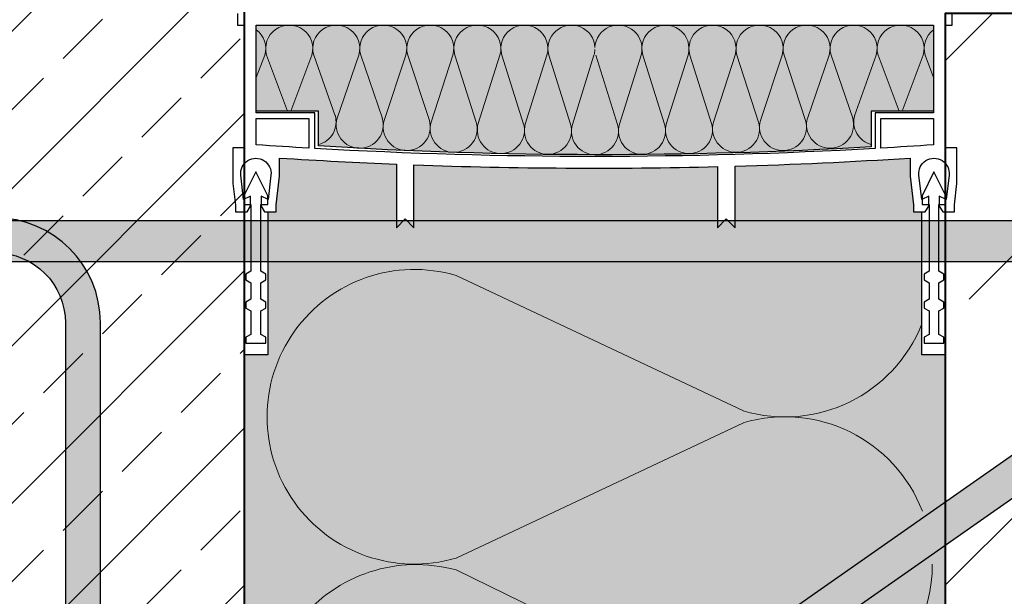
# Model space of a CAD drawing. Units: millimetres. Extents: x 96 to 1796, y 124 to 1674.
# Drawn here: x 937 to 1106, y 899 to 998 of the extents above; entities that cross this region are included whole.
import ezdxf
from ezdxf.xclip import XClip

# ---------------------------------------------------------------- set-up
doc = ezdxf.new("R2010")
doc.units = ezdxf.units.MM
doc.header["$XCLIPFRAME"] = 2
for name, color, linetype in [('TI-Detail_040', 40, 'Continuous'), ('TI-DÄMMUNG', 50, 'Continuous'), ('TI-FERTIGTEIL', 254, 'Continuous'), ('TI-KONTUR', 7, 'Continuous'), ('TI-SCHATTIERUNG DUNKEL', 8, 'Continuous'), ('TI-SCHRAFFUR', 1, 'Continuous')]:
    doc.layers.add(name, color=color, linetype=linetype)

# ---------------------------------------------------------------- blocks, each defined once
blk = doc.blocks.new('Zugstab_2')
at = {"layer": 'TI-SCHATTIERUNG DUNKEL'}
blk.add_hatch(color=256, dxfattribs=at).paths.add_polyline_path([(714.9999999999995, -0.5), (394.9999999999995, -0.5), (394.9999999999995, -7.5), (714.9999999999995, -7.5)])
at = {"layer": 'TI-KONTUR'}
blk.add_lwpolyline([(714.9999999999995, -0.5), (394.9999999999995, -0.5), (394.9999999999995, -7.5), (714.9999999999995, -7.5)], close=True, dxfattribs=at)
blk = doc.blocks.new('Q-Stab_2')
at = {"layer": 'TI-SCHATTIERUNG DUNKEL'}
for points in [[(0, 0), (0, -6), (254, -6.000000000000002, -0.4142135623730951), (266, -18), (266, -70.5), (272, -70.5), (272, -17.99999999999999, 0.414213562373095), (254, 0)], [(480.4396217128092, -11.42543867132918, -0.1539147210598284), (497.6469148033393, -6), (525.6469148033448, -6), (525.6469148033448, 0), (497.646914803342, 0, 0.1539147210598285), (476.9981630947045, -6.510526405596465), (290.8829172362111, -136.8298245314654, -0.6068148963145947), (272, -127), (272, -70.5), (266, -70.5), (266, -127, 0.6068148963145948), (294.3243758543167, -141.7447367971981)]]:
    blk.add_hatch(color=256, dxfattribs=at).paths.add_polyline_path(points)
at = {"layer": 'TI-KONTUR'}
for points in [[(254, 0), (0, 0), (0, -6), (254, -6, -0.4142135623730951), (266, -18), (266, -70.5), (272, -70.5), (272, -18, 0.4142135623730952)], [(272, -70.5), (266, -70.5), (266, -127, 0.6068148963146032), (294.3243758543181, -141.7447367971981), (480.4396217128101, -11.42543867132918, -0.153914721059828), (497.6469148033402, -6), (525.6469148033448, -6), (525.6469148033448, 0), (497.6469148033411, 0, 0.1539147210598268), (476.9981630947041, -6.510526405596465), (290.8829172362121, -136.8298245314654, -0.6068148963145967), (272, -127)]]:
    blk.add_lwpolyline(points, format="xyb", close=True, dxfattribs=at)
blk = doc.blocks.new('KXT50-H200DC')
at = {"layer": 'TI-FERTIGTEIL'}
h = blk.add_hatch(color=256, dxfattribs=at)
edge = h.paths.add_edge_path()
edge.add_line((-47.33600382471604, -22.69145620339987), (-47.33600382471514, -16.74966054582183))
edge.add_line((-47.33600382471514, -16.74966054582183), (-57.99884186222698, -16.74966054582183))
edge.add_line((-57.99884186222698, -16.74966054582183), (-57.99884186222698, -1.999960064211336))
edge.add_line((-57.99884186222698, -1.999960064211336), (57.99884186222334, -1.999960064211336))
edge.add_line((57.99884186222334, -1.999960064211336), (57.99884186222334, -16.74966054582183))
edge.add_line((57.99884186222334, -16.74966054582183), (47.3360038247115, -16.74966054582183))
edge.add_line((47.3360038247115, -16.74966054582183), (47.3360038247115, -22.85288160034543))
edge.add_arc((1.337154776945226, 761.4360763121294), 785.6367249671795, 266.4480356255701, 273.3565743068177, ccw=False)
blk.add_hatch(color=256, dxfattribs=at).paths.add_polyline_path([(59.99880192644014, -58.44932109165529), (55.99880192644014, -58.44932109165529), (55.99880192644014, -33.99932109165093), (54.57391025225843, -33.99932109165093), (54.57391025225843, -32.80749248174106), (53.99892023725897, -27.85195870877214), (53.99892023725897, -24.77024579693534, -0.008896465323293787), (23.9995192740389, -26.15817647238873), (23.9995192740389, -36.69926717833732), (22.49954922587858, -35.19929713018064), (20.99957917771644, -36.69926717833732), (20.99957917771644, -26.23817973371479, -0.01540676948130322), (-30.9993794987904, -25.92997733935044), (-30.9993794987904, -36.69926717833732), (-32.49934954695163, -35.19929713018064), (-33.99931959511196, -36.69926717833732), (-33.99931959511196, -25.81437240025116, -0.005932447389714549), (-53.99892023725988, -24.77024579694262), (-53.99892023725988, -27.85195870877214), (-54.57391025225843, -32.80749248174106), (-54.57391025225843, -33.99932109165093), (-56.00119807355986, -33.99932109165093), (-56.00119807355986, -58.44932109165529), (-60.00119807355986, -58.44932109165529), (-60.00119807355986, -179), (59.99880192644014, -179)])
at = {"layer": 'TI-DÄMMUNG', "color": 2, "linetype": 'Continuous', "lineweight": 5}
for p, q in [((-57.99884186222516, -11.00346413045918), (-56.55987735881536, -7.169962622050662)), ((-56.2308269580426, -7.169962622050662), (-52.63493812495653, -16.74966054582183)), ((-52.0992202421512, -16.74966054582183), (-48.49941641695841, -7.169962622050662)), ((-44.46808025952123, -17.54358927341673), (-48.17434846782999, -7.169962622050662)), ((-40.44293792674398, -7.169962622050662), (-44.14809772161243, -17.92746209924371)), ((-36.4037016287657, -17.97246701739641), (-40.11786997761556, -7.169962622050662)), ((-32.38645943652955, -7.169962622050662), (-36.091619231398, -18.31339727650629)), ((-28.3499822569047, -18.34867351683351), (-32.06139148740112, -7.169962622050662)), ((-24.32998094631512, -7.169962622050662), (-28.04498081519341, -18.6162311293956)), ((-20.31357027410741, -18.6162311293956), (-24.00491299718851, -7.169962622050662)), ((-16.27350245610069, -7.169962622050662), (-19.97866225097096, -18.83682625860092)), ((-15.94843450697408, -7.169962622050662), (-12.21402338526786, -18.95626777684811)), ((-11.92382988478676, -18.97446591351763), (-8.217023965888075, -7.169962622050662)), ((-7.89195601675965, -7.169962622050662), (-4.192419343700749, -18.97446591351763)), ((-0.1605454756736435, -7.169962622050662), (-3.865705270542094, -19.02950817675446)), ((3.865705270543913, -19.02950817675446), (0.1605454756754625, -7.169962622050662)), ((4.192419343702568, -18.97446591351763), (7.891956016761469, -7.169962622050662)), ((8.217023965889894, -7.169962622050662), (11.92382988478857, -18.97446591351763)), ((12.21402338526968, -18.95626777684811), (15.9484345069759, -7.169962622050662)), ((19.97866225097096, -18.83682625860092), (16.27350245610432, -7.169962622050662)), ((24.00491299718851, -7.169962622050662), (20.31357027410922, -18.6162311293956)), ((28.04498081519523, -18.6162311293956), (24.32998094631694, -7.169962622050662)), ((32.06139148740294, -7.169962622050662), (28.34998225690651, -18.34867351683351)), ((36.09161923139982, -18.31339727650629), (32.38645943653137, -7.169962622050662)), ((40.11786997761737, -7.169962622050662), (36.40370162876752, -17.97246701739641)), ((44.14809772161425, -17.92746209924371), (40.4429379267458, -7.169962622050662)), ((48.17434846783181, -7.169962622050662), (44.46808025952305, -17.54358927341673)), ((48.49941641695841, -7.169962622050662), (52.09922024215302, -16.74966054582183)), ((52.63493812495835, -16.74966054582183), (56.23082695804624, -7.169962622050662)), ((56.55987735881718, -7.169962622050662), (57.99884186222698, -11.00346413045918)), ((25.4208062042544, -68.07517374903546), (-23.79210743486692, -44.87833826386486)), ((-23.79210743486692, -93.27575474514015), (25.42490655491383, -70.10260801195545)), ((15.93167855413458, -114.5878867172069), (-23.79210743486692, -95.3106290847063))]:
    blk.add_line(p, q, dxfattribs=at)
for centre, radius, start, end in [((-60.42558262935745, -6.030190535137081), 4.030230470928188, 343.5722716648376, 52.97707736202548), ((-52.3651216875005, -6.030190535137081), 4.030230470928188, 343.5722716648376, 196.4277283351624), ((-44.30864319728789, -6.030190535137081), 4.030230470929933, 343.5722716648376, 196.4277283351624), ((-36.25216470707164, -6.030190535137081), 4.030230470928188, 343.5722716648376, 196.4277283351624), ((-28.19568621685903, -6.030190535137081), 4.030230470929933, 343.5722716648376, 196.4277283351624), ((-20.1392077266446, -6.030190535137081), 4.030230470929933, 343.5722716648376, 196.4277283351624), ((-12.08272923643017, -6.030190535137081), 4.030230470928188, 343.5722716648376, 196.4277283351624), ((-4.026250746217556, -6.030190535137081), 4.030230470929051, 2.546448803755018, 196.4277283351624), ((4.026250746219375, -6.030190535137081), 4.030230470928188, 343.5722716648376, 177.453551196245), ((12.08272923643381, -6.030190535137081), 4.030230470928188, 343.5722716648376, 196.4277283351624), ((20.13920772664642, -6.030190535137081), 4.030230470928188, 343.5722716648376, 196.4277283351624), ((28.19568621685903, -6.030190535137081), 4.030230470929933, 343.5722716648376, 196.4277283351624), ((36.25216470707528, -6.030190535137081), 4.030230470928188, 343.5722716648376, 196.4277283351624), ((44.30864319728789, -6.030190535137081), 4.030230470929933, 343.5722716648376, 196.4277283351624), ((52.36512168750232, -6.030190535137081), 4.030230470929933, 343.5722716648376, 196.4277283351624), ((60.42558262935927, -6.030190535137081), 4.030230470928211, 127.0229226379745, 196.4277283351624), ((-4.026250746219375, -6.030190535151633), 4.030230470928591, 343.5722716652743, 357.453551196245), ((4.030227743996875, -6.030190535137081), 4.030230470929515, 179.9333485015084, 180.0666514984916), ((-48.36507352966146, -18.57130572327151), 4.030230470930124, 284.7935952896906, 16.42772833516239), ((-40.2823924510667, -19.06723418615002), 4.030230470931677, 163.5722716648376, 270), ((-40.28239245106852, -19.06723418615002), 4.030230470929382, 270, 16.42772833516239), ((-32.22591396085591, -19.4531693634126), 4.030230470928188, 163.5722716648376, 270), ((-32.22591396085409, -19.45316936341987), 4.030230470928473, 270, 16.42772833516239), ((32.22591396085591, -19.4531693634126), 4.030230470928188, 163.5722716648376, 270), ((32.22591396085772, -19.45316936341987), 4.030230470928473, 270, 16.42772833516239), ((40.28239245107034, -19.06723418615002), 4.030230470928188, 163.5722716648376, 270), ((40.28239245107034, -19.06723418615002), 4.030230470930292, 270, 16.42772833516239), ((48.36507352966146, -18.57130572327151), 4.030230470928188, 163.5722716648376, 255.2064047103346), ((-24.17927554464768, -19.75600321630918), 4.030230470931677, 163.5722716648376, 270), ((-24.1792755446495, -19.75600321630918), 4.030230470928473, 270, 16.42772833516239), ((-16.11295698042522, -19.9765983455145), 4.030230470931677, 163.5722716648376, 270), ((-16.11295698042704, -19.9765983455145), 4.030230470929382, 270, 16.42772833516239), ((-8.058124614244662, -20.11423800042394), 4.030230470928445, 163.5722716648376, 270), ((-8.058124614244662, -20.11423800042394), 4.030230470929382, 270, 16.42772833516239), ((0, -20.16928026366804), 4.030230470928188, 163.5722716648376, 270), ((0, -20.16928026366804), 4.030230470930292, 270, 16.42772833516239), ((8.058124614244662, -20.11423800042394), 4.030230470928188, 163.5722716648376, 270), ((8.05812461424648, -20.11423800042394), 4.030230470928473, 270, 16.42772833516239), ((16.11295698042886, -19.9765983455145), 4.030230470928445, 163.5722716648376, 270), ((16.11295698042886, -19.9765983455145), 4.030230470928473, 270, 16.42772833516239), ((24.17927554465132, -19.75600321630918), 4.030230470928445, 163.5722716648376, 270), ((24.17927554465132, -19.75600321630918), 4.030230470928473, 270, 16.42772833516239), ((-30.92690180270074, -69.07704650449887), 25.22861017152043, 73.57227166485076, 286.4277283351493), ((32.54502122053964, -43.87334878502588), 25.22861017152041, 253.5722716648507, 338.3803420643487), ((32.54502122053509, -94.30563960586733), 25.22861017153361, 21.06116434496077, 106.4277283351492), ((-30.60617935128994, -119.9863231463969), 25.59924712776595, 74.56277028158276, 275.4565217112614), ((32.88670880959398, -94.48784660432284), 24.88758957826042, 245.7905405700012, 0.4194775570150721)]:
    blk.add_arc(centre, radius, start, end, dxfattribs=at)
at = {"layer": 'TI-KONTUR'}
blk.add_lwpolyline([(-61.19877796496894, 0), (-61.19877796496894, -1.999960064211336), (-59.99880192644014, -1.999960064211336), (-59.99880192644014, -22.99954073847039), (-61.99876199065511, -22.99954073847039), (-61.99876199065511, -29.14471618274547), (-61.57377047700902, -32.80749248174106), (-61.57377047700902, -33.99932109165093), (-59.57381041279405, -33.99932109165093), (-58.9738223935301, -32.99934105954162), (-58.9738223935301, -31.29937500495726), (-60.1737984320589, -31.85893302132899), (-60.65646173932328, -27.69911414147646, -1.122738847292784), (-55.49121898994417, -27.69911414147646), (-55.97388229720855, -31.85893302132899), (-57.17385833573735, -31.29937500495726), (-57.17385833573735, -32.99934105954162), (-56.5738703164734, -33.99932109165093), (-54.57391025225843, -33.99932109165093), (-54.57391025225843, -32.80749248174106), (-53.99892023725988, -27.85195870877214), (-53.99892023725988, -24.77024579694262, 0.005932447389714554), (-33.99931959511196, -25.81437240025116), (-33.99931959511196, -36.69926717833732), (-32.49934954695163, -35.19929713018064), (-30.9993794987904, -36.69926717833732), (-30.9993794987904, -25.92997733935044, 0.01540676948130322), (20.99957917771644, -26.23817973371479), (20.99957917771644, -36.69926717833732), (22.49954922587858, -35.19929713018064), (23.9995192740389, -36.69926717833732), (23.9995192740389, -26.15817647238873, 0.008896465323293783), (53.99892023725897, -24.77024579693534), (53.99892023725897, -27.85195870877214), (54.57391025225843, -32.80749248174106), (54.57391025225843, -33.99932109165093), (56.5738703164734, -33.99932109165093), (57.17385833573735, -32.99934105954162), (57.17385833573735, -31.29937500495726), (55.97388229720855, -31.85893302132899), (55.49121898994417, -27.69911414147646, -1.122738847292801), (60.65646173932328, -27.69911414147646), (60.1737984320589, -31.85893302132899), (58.9738223935301, -31.29937500495726), (58.9738223935301, -32.99934105954162), (59.57381041279405, -33.99932109165093), (61.57377047700902, -33.99932109165093), (61.57377047700902, -32.80749248174106), (61.99876199065511, -29.14471618274547), (61.99876199065511, -22.99954073847039), (59.99880192644014, -22.99954073847039), (59.99880192644014, -1.999960064211336), (61.19877796496894, -1.999960064211336), (61.19877796496894, 0)], format="xyb", dxfattribs=at)
for points in [[(57.99884186222516, -1.999960064211336), (57.99884186222516, -16.99966054582183), (47.99904154115211, -16.99966054582183), (47.99904154115211, -23.13025372230913, -0.02852675845933013), (-47.99904154115211, -23.13025372230913), (-47.99904154115211, -16.99966054582183), (-57.99884186222516, -16.99966054582183), (-57.99884186222516, -1.999960064211336)], [(-47.33600382471604, -22.69145620339987), (-47.33600382471514, -16.74966054582183), (-57.99884186222698, -16.74966054582183), (-57.99884186222698, -1.999960064211336), (57.99884186222334, -1.999960064211336), (57.99884186222334, -16.74966054582183), (47.3360038247115, -16.74966054582183), (47.3360038247115, -22.85288160034543, -0.03015332033477613)], [(-48.9990215732596, -17.99964057793113), (-48.9990215732596, -23.07255811937648, -0.002677638927718821), (-57.99884186222516, -22.49955072241573), (-57.99884186222516, -17.99964057793113)], [(48.9990215732596, -17.99964057793113), (57.99884186222516, -17.99964057793113), (57.99884186222516, -22.49955072242301, -0.002677638927733749), (48.9990215732596, -23.07255811937648)]]:
    blk.add_lwpolyline(points, format="xyb", close=True, dxfattribs=at)
for points in [[(-58.07377047700993, -27.14932109165238), (-60.12377047701011, -31.24932109165093), (-60.12377047701011, -32.74932109165093), (-58.92377047700938, -32.74932109165093), (-58.92377047700938, -44.14932109165238), (-59.77377047700975, -44.64006882045942), (-59.77377047700975, -45.64006882045942), (-58.92377047700938, -46.13081654927373), (-58.92377047700938, -48.95857336284098), (-59.77377047700975, -49.44932109165529), (-59.77377047700975, -50.44932109165529), (-58.92377047700938, -50.94006882046233), (-58.92377047700938, -54.95857336284098), (-59.77377047700975, -55.44932109165529), (-59.77377047700975, -56.44932109165529), (-56.37377047701011, -56.44932109165529), (-56.37377047701011, -55.44932109165529), (-57.22377047700957, -54.95857336284098), (-57.22377047700957, -50.94006882046233), (-56.37377047701011, -50.44932109165529), (-56.37377047701011, -49.44932109165529), (-57.22377047700957, -48.95857336284098), (-57.22377047700957, -46.13081654927373), (-56.37377047701011, -45.64006882045942), (-56.37377047701011, -44.64006882045942), (-57.22377047700957, -44.14932109165238), (-57.22377047700957, -32.74932109165093), (-56.02377047700975, -32.74932109165093), (-56.02377047700975, -31.24932109165093), (-58.07377047700993, -27.14932109165238)], [(58.07391025225752, -27.14932109165238), (56.02391025225734, -31.24932109165093), (56.02391025225734, -32.74932109165093), (57.22391025225807, -32.74932109165093), (57.22391025225807, -44.14932109165238), (56.3739102522577, -44.64006882045942), (56.3739102522577, -45.64006882045942), (57.22391025225807, -46.13081654927373), (57.22391025225807, -48.95857336284098), (56.3739102522577, -49.44932109165529), (56.3739102522577, -50.44932109165529), (57.22391025225807, -50.94006882046233), (57.22391025225807, -54.95857336284098), (56.3739102522577, -55.44932109165529), (56.3739102522577, -56.44932109165529), (59.77391025225734, -56.44932109165529), (59.77391025225734, -55.44932109165529), (58.92391025225788, -54.95857336284098), (58.92391025225788, -50.94006882046233), (59.77391025225734, -50.44932109165529), (59.77391025225734, -49.44932109165529), (58.92391025225788, -48.95857336284098), (58.92391025225788, -46.13081654927373), (59.77391025225734, -45.64006882045942), (59.77391025225734, -44.64006882045942), (58.92391025225788, -44.14932109165238), (58.92391025225788, -32.74932109165093), (60.1239102522577, -32.74932109165093), (60.1239102522577, -31.24932109165093), (58.07391025225752, -27.14932109165238)], [(-56.00119807355986, -34), (-56.00119807355986, -58.44932109165529), (-60.00119807355986, -58.44932109165529), (-60.00119807355986, -179.1999999999971)], [(59.99880192644014, -179.1999999999971), (59.99880192644014, -58.44932109165529), (55.99880192644014, -58.44932109165529), (55.99880192644014, -34)]]:
    blk.add_lwpolyline(points, dxfattribs=at)
for name, p in [('Zugstab_2', (-555.0011980735594, -35)), ('Q-Stab_2', (-356.701198073587, -35.00000000001455))]:
    blk.add_blockref(name, p)

msp = doc.modelspace()

# ---------------------------------------------------------------- hatches: boundary and pattern name
at = {"layer": 'TI-SCHRAFFUR', "linetype": 'Continuous', "lineweight": 9}
h = msp.add_hatch(dxfattribs=at)
h.set_pattern_fill('ANSI33', color=18, scale=3, style=0)
h.set_pattern_definition([(45, (136.1748638073536, 88.4039050476357), (-13.47038418160373, 13.47038418160373), []), (45, (149.6452538073536, 88.4039050476357), (-13.47038418160373, 13.47038418160373), [9.524999999999999, -4.762499999999999])])
h.paths.add_polyline_path([(968.4898918074455, 798.6481754353171), (975.4898918074455, 805.6481754353161), (975.4898918074455, 1141.648175435317), (968.4898918074455, 1148.648175435316), (862.4898918074455, 1148.648175435317), (855.4898918074455, 1141.648175435317), (855.4898918074455, 998.6481754353163), (675.4390109364026, 996.847666626605), (675.4898918074455, 798.6481754353171)], flags=0)
h = msp.add_hatch(dxfattribs=at)
h.set_pattern_fill('ANSI33', color=18, style=0, pattern_type=2)
h.set_pattern_definition([(45, (414.7857371362593, 848.648175435318), (-44.90128060534576, 44.90128060534577), []), (45, (459.6870371362597, 848.648175435318), (-44.90128060534576, 44.90128060534577), [31.75, -15.875])])
h.paths.add_polyline_path([(1095.487495660326, 998.6481754353163), (1095.487495660326, 798.6481754353161), (1095.847442375973, 558.8786378406703), (1335.378323959059, 559.2330837134732), (1335.248837608176, 798.9069396609757), (1695.487495660326, 798.6481754353161), (1695.487495660326, 998.6481754353163)])

# ---------------------------------------------------------------- linework, layer by layer
at = {"layer": 'TI-Detail_040', "color": 40, "linetype": 'Continuous', "lineweight": 40}
msp.add_line((975.4898918074455, 805.6481754353171), (975.4898918074455, 1141.648175435317), dxfattribs=at)
at = {"layer": 'TI-Detail_040', "color": 40, "linetype": 'Continuous', "lineweight": 40, "flags": 128}
msp.add_lwpolyline([(1695.487495660326, 998.6481754353163), (1095.487495660326, 998.6481754353163), (1095.487495660326, 798.6481754353161), (1695.487495660326, 798.6481754353161)], dxfattribs=at)

# ---------------------------------------------------------------- block references
at = {"linetype": 'Continuous'}
ref = msp.add_blockref('KXT50-H200DC', (1035.49077310779, 998.6593348510287), dxfattribs=at)
XClip(ref).set_block_clipping_path([(-357.4602880047755, -285.5803313770548), (567.5055108437114, 4.787706890185291)])

doc.saveas('drawing.dxf')
